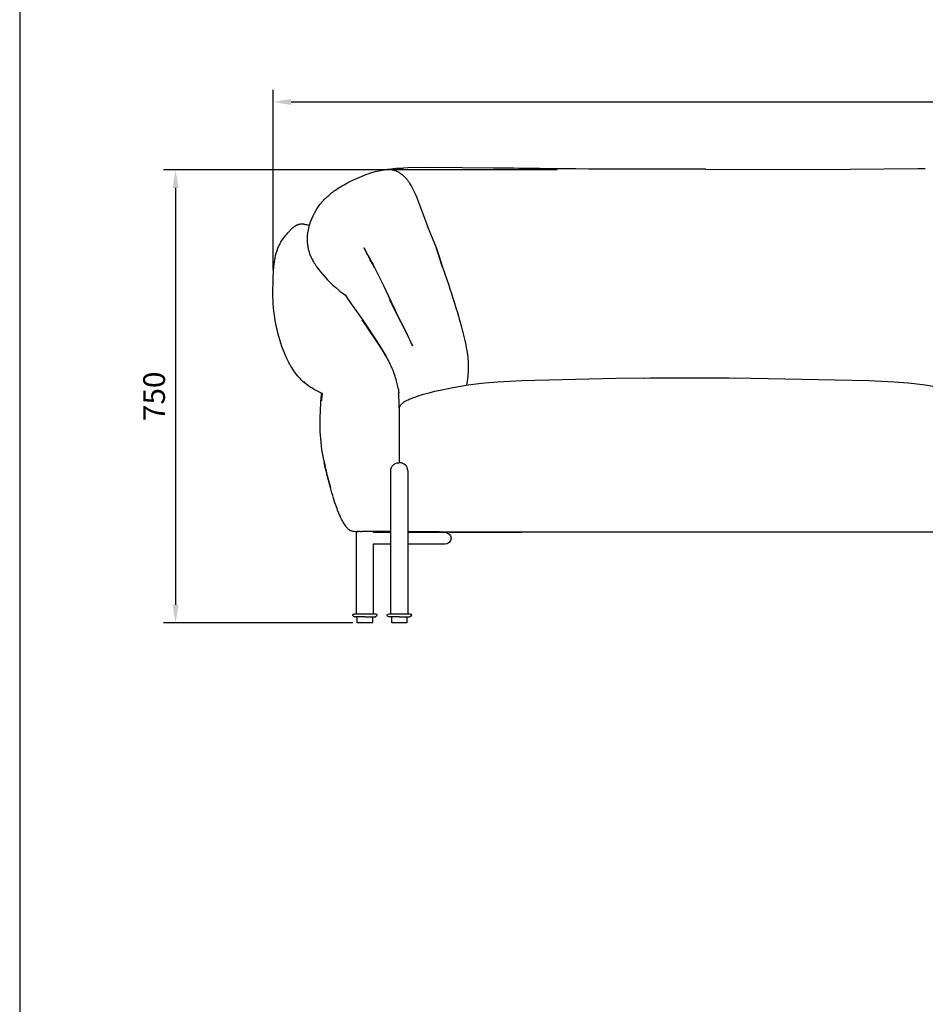
# Model space of a CAD drawing. Units: millimetres. Extents: x 2268 to 6903, y 337 to 6078.
# Drawn here: x 2268 to 3767, y 1968 to 3599 of the extents above; entities that cross this region are included whole.
import ezdxf

# ---------------------------------------------------------------- set-up
doc = ezdxf.new("R2010")
doc.units = ezdxf.units.MM
doc.layers.add('MAKE2D$可见线$曲线', color=7, linetype='Continuous')
doc.layers.add('图层_01', color=7, linetype='ByLayer')
doc.layers.add('Make2D$可见线$正切线', color=7, linetype='Continuous', true_color=0x000000)
doc.styles.add('ISO-25', font='arial.ttf')
doc.styles.get("Standard").update_dxf_attribs({"font": 'arial.ttf'})
doc.dimstyles.new('ISO-25', dxfattribs={"dimtxt": 2.5, "dimasz": 2.5, "dimexe": 1.25, "dimexo": 0.625, "dimtad": 1, "dimtxsty": 'Standard', "dimcen": 2.5, "dimadec": 0, "dimazin": 0, "dimtfac": 1, "dimtmove": 0, "dimatfit": 3, "dimfxl": 1, "dimarcsym": 0})

# ---------------------------------------------------------------- blocks, each defined once
blk = doc.blocks.new('1111')
blk.add_line((6507.34, -3036.56), (6507.34, -5851.45))
blk = doc.blocks.new('*D23')
at = {"layer": 'Defpoints', "color": 0, "transparency": 16777216}
for p in [(3177.7, 3350), (2526.3, 2599.6), (2839.5, 2599.6)]:
    blk.add_point(p, dxfattribs=at)
at = {"layer": 'Make2D$可见线$正切线', "color": 0, "lineweight": -2, "transparency": 16777216}
for p, q in [((3157.7, 3350), (2506.3, 3350)), ((2526.3, 3320), (2526.3, 2629.6)), ((2819.5, 2599.6), (2506.3, 2599.6))]:
    blk.add_line(p, q, dxfattribs=at)
at = {"layer": 'Make2D$可见线$正切线', "color": 0, "transparency": 16777216}
for points in [[(2521.3, 3320), (2531.3, 3320), (2526.3, 3350)], [(2521.3, 2629.6), (2531.3, 2629.6), (2526.3, 2599.6)]]:
    blk.add_solid(points, dxfattribs=at)
at = {"layer": 'Make2D$可见线$正切线', "color": 0, "transparency": 16777216, "insert": (2495.4, 2974.8), "char_height": 36, "attachment_point": 5, "rotation": 90, "style": 'ISO-25'}
blk.add_mtext('750', dxfattribs=at)
blk = doc.blocks.new('*D26')
at = {"layer": 'Defpoints', "color": 0, "transparency": 16777216}
for p in [(5074.3, 3462.3), (2687.6, 3164), (5074.3, 3133.4)]:
    blk.add_point(p, dxfattribs=at)
at = {"layer": 'Make2D$可见线$正切线', "color": 0, "lineweight": -2, "transparency": 16777216}
for p, q in [((2687.6, 3184), (2687.6, 3482.3)), ((5074.3, 3153.4), (5074.3, 3482.3)), ((2717.6, 3462.3), (5044.3, 3462.3))]:
    blk.add_line(p, q, dxfattribs=at)
at = {"layer": 'Make2D$可见线$正切线', "color": 0, "transparency": 16777216}
for points in [[(2717.6, 3467.3), (2717.6, 3457.3), (2687.6, 3462.3)], [(5044.3, 3467.3), (5044.3, 3457.3), (5074.3, 3462.3)]]:
    blk.add_solid(points, dxfattribs=at)
at = {"layer": 'Make2D$可见线$正切线', "color": 0, "transparency": 16777216, "insert": (3880.9, 3493.2), "char_height": 36, "attachment_point": 5, "style": 'ISO-25'}
blk.add_mtext('2400', dxfattribs=at)

msp = doc.modelspace()

# ---------------------------------------------------------------- linework, layer by layer
at = {"layer": 'MAKE2D$可见线$曲线', "color": 7}
for p, q in [((2842.8, 3342.5), (2846.9, 3344)), ((2846.9, 3344), (2850.8, 3345.3)), ((2850.8, 3345.3), (2853.5, 3346.1)), ((2865.7, 3349), (2869.7, 3349.7)), ((2869.7, 3349.7), (2871.9, 3350.1)), ((2871.9, 3350.1), (2873, 3350.3)), ((2873, 3350.3), (2874.1, 3350.4)), ((2874.1, 3350.4), (2875.2, 3350.5)), ((2875.2, 3350.5), (2876.3, 3350.6)), ((2876.3, 3350.6), (2877.4, 3350.7)), ((2877.4, 3350.7), (2878.5, 3350.7)), ((2878.5, 3350.7), (2879.6, 3350.7)), ((2879.6, 3350.7), (2880.7, 3350.6)), ((2880.2, 3350.6), (2882, 3351)), ((2880.2, 3350.6), (2881, 3350.8)), ((2880.7, 3350.6), (2881.8, 3350.6)), ((2881, 3350.8), (2881.9, 3351)), ((2881.8, 3350.6), (2882.9, 3350.5)), ((2881.9, 3351), (2883.9, 3351.3)), ((2882, 3351), (2884.1, 3351.4)), ((2882.9, 3350.5), (2883.9, 3350.3)), ((2883.9, 3351.3), (2886.2, 3351.6)), ((2883.9, 3350.3), (2884.9, 3350.1)), ((2884.1, 3351.4), (2886.3, 3351.8)), ((2884.9, 3350.1), (2885.5, 3350)), ((2885.5, 3350), (2886, 3349.9)), ((2886, 3349.9), (2886.5, 3349.8)), ((2886.2, 3351.6), (2888.9, 3351.9)), ((2886.3, 3351.8), (2888.9, 3352.1)), ((2886.5, 3349.8), (2887, 3349.7)), ((2887, 3349.7), (2887.6, 3349.5)), ((2887.6, 3349.5), (2888.2, 3349.3)), ((2888.2, 3349.3), (2888.7, 3349.2)), ((2888.7, 3349.2), (2889.3, 3349)), ((2888.9, 3352.1), (2891.7, 3352.5)), ((2888.9, 3351.9), (2895.4, 3352.4)), ((2889.3, 3349), (2889.8, 3348.8)), ((2889.8, 3348.8), (2890.3, 3348.6)), ((2890.3, 3348.6), (2891.4, 3348.2)), ((2891.4, 3348.2), (2891.9, 3347.9)), ((2891.7, 3352.5), (2895.3, 3352.8)), ((2891.9, 3347.9), (2892.5, 3347.6)), ((2892.5, 3347.6), (2893.7, 3347.1)), ((2893.7, 3347.1), (2894.8, 3346.5)), ((2894.8, 3346.5), (2895.9, 3345.9)), ((2895.3, 3352.8), (2903.6, 3353.4)), ((2895.4, 3352.4), (2903.6, 3352.8)), ((2895.9, 3345.9), (2897, 3345.1)), ((2897, 3345.1), (2898.1, 3344.4)), ((2898.1, 3344.4), (2899.3, 3343.5)), ((2899.3, 3343.5), (2900.4, 3342.7)), ((2903.6, 3353.4), (2910.8, 3353.7)), ((2910.8, 3353.7), (2949.4, 3354.1)), ((2949.4, 3354.1), (3052.1, 3353.3)), ((3188.7, 3351.9), (3210.5, 3351.7)), ((3404.1, 3351.2), (3587.2, 3350.5)), ((3587.2, 3350.5), (3754.7, 3351.8)), ((3754.7, 3351.8), (3767.3, 3352.3)), ((2805.2, 3325.1), (2809.8, 3327.6)), ((2809.8, 3327.6), (2815, 3330.3)), ((2815, 3330.3), (2819.9, 3332.7)), ((2819.9, 3332.7), (2824.8, 3335)), ((2824.8, 3335), (2831.1, 3337.8)), ((2831.1, 3337.8), (2835, 3339.5)), ((2835, 3339.5), (2839.2, 3341.2)), ((2839.2, 3341.2), (2842.8, 3342.5)), ((2900.4, 3342.7), (2901.4, 3341.9)), ((2901.4, 3341.9), (2902.3, 3341.2)), ((2902.3, 3341.2), (2903.2, 3340.4)), ((2903.2, 3340.4), (2904, 3339.6)), ((2904, 3339.6), (2904.9, 3338.7)), ((2904.9, 3338.7), (2905.7, 3337.8)), ((2905.7, 3337.8), (2906.6, 3337)), ((2906.6, 3337), (2907.4, 3336)), ((2907.4, 3336), (2908.3, 3335)), ((2908.3, 3335), (2909.2, 3333.9)), ((2909.2, 3333.9), (2910.1, 3332.8)), ((2910.1, 3332.8), (2910.9, 3331.7)), ((2910.9, 3331.7), (2911.8, 3330.5)), ((2911.8, 3330.5), (2912.6, 3329.3)), ((2912.6, 3329.3), (2913.4, 3328.1)), ((2913.4, 3328.1), (2914.2, 3326.9)), ((2914.2, 3326.9), (2915.3, 3325)), ((2781.5, 3309.2), (2783.3, 3310.6)), ((2783.3, 3310.6), (2785.1, 3312.1)), ((2785.1, 3312.1), (2787, 3313.4)), ((2787, 3313.4), (2788.9, 3314.9)), ((2788.9, 3314.9), (2791.2, 3316.4)), ((2791.2, 3316.4), (2795.5, 3319.3)), ((2795.5, 3319.3), (2801.9, 3323.2)), ((2801.9, 3323.2), (2805.2, 3325.1)), ((2915.3, 3325), (2916.4, 3323.1)), ((2916.4, 3323.1), (2917.5, 3321.2)), ((2917.5, 3321.2), (2918.6, 3319.2)), ((2918.6, 3319.2), (2919.7, 3317)), ((2919.7, 3317), (2920.7, 3314.7)), ((2920.7, 3314.7), (2922.8, 3310.1)), ((2766.5, 3293.9), (2767.6, 3295.3)), ((2767.6, 3295.3), (2768.8, 3296.7)), ((2768.8, 3296.7), (2771, 3299.2)), ((2771, 3299.2), (2772.4, 3300.7)), ((2772.4, 3300.7), (2773.8, 3302.1)), ((2773.8, 3302.1), (2775.2, 3303.5)), ((2775.2, 3303.5), (2776.6, 3304.8)), ((2776.6, 3304.8), (2778.2, 3306.3)), ((2778.2, 3306.3), (2779.7, 3307.6)), ((2779.7, 3307.6), (2781.5, 3309.2)), ((2922.8, 3310.1), (2924.9, 3304.9)), ((2924.9, 3304.9), (2943.5, 3256.3)), ((2761.8, 3287.6), (2763, 3289.2)), ((2763, 3289.2), (2764.2, 3290.9)), ((2764.2, 3290.9), (2765.3, 3292.4)), ((2765.3, 3292.4), (2766.5, 3293.9)), ((2710.3, 3243.5), (2711.9, 3245.4)), ((2711.9, 3245.4), (2713.7, 3247.4)), ((2713.7, 3247.4), (2715.8, 3249.6)), ((2715.8, 3249.6), (2716.7, 3250.5)), ((2716.7, 3250.5), (2717.8, 3251.5)), ((2717.8, 3251.5), (2718.9, 3252.6)), ((2718.9, 3252.6), (2720.1, 3253.6)), ((2720.1, 3253.6), (2721.2, 3254.5)), ((2721.2, 3254.5), (2721.7, 3255)), ((2721.7, 3255), (2722.3, 3255.4)), ((2722.3, 3255.4), (2723.1, 3256)), ((2723.1, 3256), (2724.1, 3256.6)), ((2724.1, 3256.6), (2724.7, 3257)), ((2724.7, 3257), (2725.5, 3257.5)), ((2725.5, 3257.5), (2726, 3257.8)), ((2726, 3257.8), (2726.6, 3258.1)), ((2726.6, 3258.1), (2727.2, 3258.4)), ((2727.2, 3258.4), (2727.7, 3258.6)), ((2727.7, 3258.6), (2728.3, 3258.9)), ((2728.3, 3258.9), (2728.8, 3259.1)), ((2728.8, 3259.1), (2729.3, 3259.3)), ((2729.3, 3259.3), (2729.9, 3259.5)), ((2729.9, 3259.5), (2730.2, 3259.6)), ((2730.2, 3259.6), (2730.6, 3259.7)), ((2730.6, 3259.7), (2731, 3259.8)), ((2731, 3259.8), (2731.3, 3259.9)), ((2731.3, 3259.9), (2731.7, 3260)), ((2731.7, 3260), (2732.2, 3260.1)), ((2732.2, 3260.1), (2732.7, 3260.2)), ((2732.7, 3260.2), (2733.2, 3260.3)), ((2733.2, 3260.3), (2733.7, 3260.3)), ((2733.7, 3260.3), (2734.3, 3260.3)), ((2734.3, 3260.3), (2735, 3260.4)), ((2735, 3260.4), (2735.6, 3260.4)), ((2735.6, 3260.4), (2736.4, 3260.3)), ((2736.4, 3260.3), (2737.1, 3260.3)), ((2737.1, 3260.3), (2737.8, 3260.2)), ((2737.8, 3260.2), (2738.5, 3260.1)), ((2738.5, 3260.1), (2739.4, 3260)), ((2739.4, 3260), (2740.3, 3259.8)), ((2740.3, 3259.8), (2742, 3259.5)), ((2745.3, 3244.2), (2745.4, 3245.6)), ((2745.4, 3245.6), (2745.8, 3247.9)), ((2943.4, 3256.2), (2943.5, 3256.3)), ((2943.4, 3256.2), (2948.4, 3244.1)), ((2706.9, 3239.4), (2708.6, 3241.4)), ((2708.6, 3241.4), (2710.3, 3243.5)), ((2744.6, 3236.3), (2744.7, 3238.8)), ((2744.6, 3234.5), (2744.6, 3236.3)), ((2744.6, 3232.4), (2744.6, 3234.5)), ((2744.6, 3231.2), (2744.6, 3232.4)), ((2744.7, 3230), (2744.6, 3231.2)), ((2744.7, 3238.8), (2744.9, 3241.4)), ((2744.8, 3228.3), (2744.7, 3230)), ((2744.9, 3241.4), (2745.3, 3244.2)), ((2948.4, 3244.1), (2957.5, 3221)), ((2745, 3226.6), (2744.8, 3228.3)), ((2745.2, 3224.7), (2745, 3226.6)), ((2745.5, 3222.7), (2745.2, 3224.7)), ((2745.8, 3221.1), (2745.5, 3222.7)), ((2746.2, 3219.4), (2745.8, 3221.1)), ((2746.5, 3217.9), (2746.2, 3219.4)), ((2746.9, 3216.4), (2746.5, 3217.9)), ((2747.3, 3215), (2746.9, 3216.4)), ((2747.7, 3213.5), (2747.3, 3215)), ((2748.6, 3210.6), (2747.7, 3213.5)), ((2840.8, 3215.9), (2838.4, 3220.6)), ((2838.4, 3220.6), (2840.3, 3217)), ((2840.3, 3217), (2840.9, 3215.8)), ((2844.7, 3208.4), (2840.8, 3215.9)), ((2840.9, 3215.8), (2844.8, 3208.5)), ((2957.5, 3221), (2962, 3208.1)), ((2689.6, 3193.6), (2690.1, 3197.3)), ((2690.1, 3197.3), (2690.6, 3200.6)), ((2690.6, 3200.6), (2691.1, 3203.7)), ((2749.7, 3207.5), (2748.6, 3210.6)), ((2848.6, 3201), (2844.7, 3208.4)), ((2844.8, 3208.5), (2845, 3208.1)), ((2845, 3208.1), (2848.9, 3200.7)), ((2852.2, 3193.9), (2848.6, 3201)), ((2848.9, 3200.7), (2851.2, 3196.3)), ((2962, 3208.1), (2968.4, 3188.9)), ((2687.9, 3171.6), (2688.4, 3181)), ((2688.4, 3181), (2689.2, 3189.8)), ((2689.2, 3189.8), (2689.6, 3193.6)), ((2851.2, 3196.3), (2852.7, 3193.5)), ((2855.5, 3187.3), (2852.2, 3193.9)), ((2852.7, 3193.5), (2856.2, 3186.8)), ((2856.2, 3186.8), (2869.8, 3159.4)), ((2968.4, 3188.9), (2975.2, 3168.3)), ((2687.3, 3150.6), (2687.6, 3164)), ((2687.6, 3164), (2687.9, 3171.6)), ((2687.5, 3139.2), (2687.3, 3150.6)), ((2869.8, 3159.4), (2882.5, 3132.5)), ((2687.8, 3133.4), (2687.5, 3139.2)), ((2688.1, 3127.5), (2687.8, 3133.4)), ((2806.9, 3142.8), (2814.4, 3131.7)), ((2814.4, 3131.7), (2836, 3100.6)), ((2886.6, 3123.1), (2881, 3134.3)), ((2882.5, 3132.5), (2887.9, 3121.4)), ((2688.6, 3121.6), (2688.1, 3127.5)), ((2689.1, 3115.6), (2688.6, 3121.6)), ((2689.9, 3109.6), (2689.1, 3115.6)), ((2892.8, 3110.6), (2886.6, 3123.1)), ((2887.9, 3121.4), (2891.6, 3113.7)), ((2690.7, 3103.6), (2689.9, 3109.6)), ((2691.8, 3097.6), (2690.7, 3103.6)), ((2856.2, 3070.7), (2835.4, 3101.2)), ((2836, 3100.6), (2859.9, 3065.2)), ((2891.6, 3113.7), (2893.9, 3109.2)), ((2899.6, 3097), (2892.8, 3110.6)), ((2893.9, 3109.2), (2900.4, 3095.9)), ((2692.9, 3091.6), (2691.8, 3097.6)), ((2694.2, 3085.6), (2692.9, 3091.6)), ((2695.7, 3079.7), (2694.2, 3085.6)), ((2906.7, 3082.8), (2899.6, 3097)), ((2900.4, 3095.9), (2907.2, 3082.1)), ((2913.9, 3068.2), (2906.7, 3082.8)), ((2697.2, 3074), (2695.7, 3079.7)), ((2698.9, 3068.2), (2697.2, 3074)), ((2700.6, 3062.6), (2698.9, 3068.2)), ((2865.9, 3055.8), (2856.2, 3070.7)), ((2907.2, 3082.1), (2911.9, 3072.4)), ((2911.9, 3072.4), (2914.1, 3067.8)), ((2918.5, 3058.6), (2913.9, 3068.2)), ((2914.1, 3067.8), (2918.5, 3058.6)), ((2702.4, 3057.3), (2700.6, 3062.6)), ((2704.4, 3051.9), (2702.4, 3057.3)), ((2706.4, 3046.8), (2704.4, 3051.9)), ((2859.9, 3065.2), (2868.5, 3051.7)), ((2870.3, 3048.6), (2865.9, 3055.8)), ((2868.5, 3051.7), (2874.4, 3041.6)), ((3006, 3063.1), (3007, 3058.4)), ((3007, 3058.4), (3007.9, 3053)), ((3007.9, 3053), (3008.7, 3048)), ((2708.3, 3042.1), (2706.4, 3046.8)), ((2710.5, 3037.3), (2708.3, 3042.1)), ((2712, 3034.1), (2710.5, 3037.3)), ((2713.6, 3031), (2712, 3034.1)), ((2874.4, 3041.6), (2870.3, 3048.6)), ((3008.7, 3048), (3009.4, 3042.8)), ((3009.4, 3042.8), (3009.8, 3039.5)), ((3009.8, 3039.5), (3010.1, 3036.1)), ((3010.1, 3036.1), (3010.4, 3032.9)), ((2715.2, 3027.9), (2713.6, 3031)), ((2716.9, 3024.9), (2715.2, 3027.9)), ((2718.5, 3022.2), (2716.9, 3024.9)), ((2720.2, 3019.6), (2718.5, 3022.2)), ((2721.9, 3017), (2720.2, 3019.6)), ((2723.7, 3014.6), (2721.9, 3017)), ((2881.7, 3028), (2879.8, 3031.8)), ((2883.4, 3024.4), (2881.7, 3028)), ((2884.9, 3020.8), (2883.4, 3024.4)), ((2886.3, 3017.4), (2884.9, 3020.8)), ((2887.6, 3014.1), (2886.3, 3017.4)), ((3010.4, 3032.9), (3010.5, 3029.8)), ((3010.5, 3029.8), (3010.7, 3026.9)), ((3010.7, 3026.9), (3010.7, 3023.5)), ((3010.7, 3023.5), (3010.7, 3022.2)), ((2724.8, 3013), (2723.7, 3014.6)), ((2725.9, 3011.5), (2724.8, 3013)), ((2727.1, 3010.1), (2725.9, 3011.5)), ((2728.2, 3008.7), (2727.1, 3010.1)), ((2729.4, 3007.3), (2728.2, 3008.7)), ((2730.6, 3006), (2729.4, 3007.3)), ((2731.7, 3004.7), (2730.6, 3006)), ((2732.9, 3003.5), (2731.7, 3004.7)), ((2734.1, 3002.3), (2732.9, 3003.5)), ((2735.2, 3001.2), (2734.1, 3002.3)), ((2736.4, 3000), (2735.2, 3001.2)), ((2888.7, 3011), (2887.6, 3014.1)), ((2889.7, 3008), (2888.7, 3011)), ((2890.6, 3005.1), (2889.7, 3008)), ((2891.4, 3002.4), (2890.6, 3005.1)), ((2892.1, 2999.9), (2891.4, 3002.4)), ((3059.9, 2998.7), (3099.5, 3001)), ((3099.5, 3001), (3254.9, 3004.6)), ((3254.9, 3004.6), (3302.6, 3005.1)), ((3451.6, 3005.1), (3673.7, 3001)), ((3673.7, 3001), (3716, 2998.7)), ((2737.7, 2998.9), (2736.4, 3000)), ((2892.7, 2997.4), (2892.1, 2999.9)), ((2893.2, 2995.2), (2892.7, 2997.4)), ((2894, 2991.2), (2893.2, 2995.2)), ((2894.6, 2987.8), (2894, 2991.2)), ((2894.7, 2987.8), (2894.6, 2987.8)), ((2980.2, 2988.4), (2994.8, 2991.1)), ((2994.8, 2991.1), (3010.6, 2993.5)), ((3007.1, 2993.4), (3007.1, 2993)), ((3008.5, 2995.7), (3007.9, 2993.2)), ((3010.6, 2993.5), (3028.3, 2995.8)), ((3028.3, 2995.8), (3038.1, 2996.8)), ((3038.1, 2996.8), (3059.9, 2998.7)), ((3716, 2998.7), (3738.9, 2996.8)), ((3738.9, 2996.8), (3749, 2995.8)), ((3749, 2995.8), (3767.1, 2993.5)), ((3767.1, 2993.5), (3783.1, 2991.1)), ((2767.2, 2980), (2762.2, 2982.6)), ((2762.9, 2982.6), (2768, 2980)), ((2766.9, 2967.5), (2767.2, 2970.7)), ((2767.8, 2979.7), (2767.2, 2980)), ((2767.2, 2970.7), (2767.5, 2973.9)), ((2767.5, 2973.9), (2767.6, 2975.2)), ((2767.6, 2975.2), (2767.8, 2976.5)), ((2767.9, 2979.6), (2767.8, 2979.7)), ((2767.8, 2976.5), (2767.9, 2977.3)), ((2768, 2971.2), (2767.8, 2967.5)), ((2768, 2979.6), (2767.9, 2979.6)), ((2767.9, 2977.3), (2768, 2977.6)), ((2768, 2980), (2768.5, 2979.7)), ((2768.1, 2979.6), (2768, 2979.6)), ((2768, 2977.6), (2768.1, 2978)), ((2768.3, 2973.9), (2768, 2971.2)), ((2768.1, 2979.5), (2768.1, 2979.6)), ((2768.2, 2979.5), (2768.1, 2979.5)), ((2768.1, 2978), (2768.2, 2978.4)), ((2768.2, 2979.4), (2768.2, 2979.5)), ((2768.2, 2979.5), (2768.2, 2979.5)), ((2768.3, 2979.4), (2768.2, 2979.4)), ((2768.2, 2979.4), (2768.2, 2979.4)), ((2768.2, 2979.4), (2768.2, 2979.4)), ((2768.2, 2978.6), (2768.4, 2979)), ((2768.2, 2978.4), (2768.2, 2978.6)), ((2768.3, 2979.3), (2768.3, 2979.4)), ((2768.3, 2979.4), (2768.3, 2979.4)), ((2768.3, 2979.4), (2768.3, 2979.4)), ((2768.3, 2979.4), (2768.3, 2979.4)), ((2768.3, 2979.4), (2768.3, 2979.4)), ((2768.4, 2979.3), (2768.3, 2979.3)), ((2768.3, 2979.3), (2768.3, 2979.3)), ((2768.3, 2979.3), (2768.3, 2979.3)), ((2768.3, 2979.3), (2768.3, 2979.3)), ((2768.3, 2979.3), (2768.3, 2979.3)), ((2768.3, 2979.3), (2768.3, 2979.3)), ((2768.3, 2979.3), (2768.3, 2979.3)), ((2768.3, 2979.3), (2768.3, 2979.3)), ((2768.3, 2979.3), (2768.3, 2979.3)), ((2768.5, 2976), (2768.3, 2973.9)), ((2768.4, 2979.2), (2768.4, 2979.3)), ((2768.4, 2979.3), (2768.4, 2979.3)), ((2768.4, 2979.3), (2768.4, 2979.3)), ((2768.4, 2979.3), (2768.4, 2979.3)), ((2768.4, 2979.3), (2768.4, 2979.3)), ((2768.4, 2979.3), (2768.4, 2979.3)), ((2768.4, 2979.3), (2768.4, 2979.3)), ((2768.4, 2979.3), (2768.4, 2979.3)), ((2768.4, 2979.3), (2768.4, 2979.3)), ((2768.4, 2979.3), (2768.4, 2979.3)), ((2768.4, 2979.1), (2768.4, 2979.2)), ((2768.4, 2979.2), (2768.4, 2979.2)), ((2768.4, 2979.2), (2768.4, 2979.2)), ((2768.4, 2979.2), (2768.4, 2979.2)), ((2768.4, 2979.2), (2768.4, 2979.2)), ((2768.4, 2979.2), (2768.4, 2979.2)), ((2768.4, 2979.2), (2768.4, 2979.2)), ((2768.4, 2979.2), (2768.4, 2979.2)), ((2768.4, 2979.2), (2768.4, 2979.2)), ((2768.4, 2979.2), (2768.4, 2979.2)), ((2768.4, 2979.2), (2768.4, 2979.2)), ((2768.4, 2979.2), (2768.4, 2979.2)), ((2768.4, 2979.2), (2768.4, 2979.2)), ((2768.4, 2979.2), (2768.4, 2979.2)), ((2768.4, 2979.2), (2768.4, 2979.2)), ((2768.4, 2979.2), (2768.4, 2979.2)), ((2768.4, 2979.2), (2768.4, 2979.2)), ((2768.4, 2979.2), (2768.4, 2979.2)), ((2768.4, 2979), (2768.4, 2979.1)), ((2768.4, 2979.1), (2768.4, 2979.1)), ((2768.4, 2979.1), (2768.4, 2979.1)), ((2768.4, 2979.1), (2768.4, 2979.1)), ((2768.4, 2979.1), (2768.4, 2979.1)), ((2768.5, 2979.7), (2768.7, 2979.6)), ((2768.6, 2976.7), (2768.5, 2976)), ((2768.7, 2977.4), (2768.6, 2976.7)), ((2768.7, 2979.6), (2768.8, 2979.6)), ((2768.8, 2977.9), (2768.7, 2977.4)), ((2768.8, 2979.6), (2768.9, 2979.5)), ((2768.9, 2978.3), (2768.8, 2977.9)), ((2768.9, 2979.5), (2768.9, 2979.5)), ((2768.9, 2979.5), (2768.9, 2979.5)), ((2768.9, 2979.5), (2769, 2979.5)), ((2769, 2978.6), (2768.9, 2978.3)), ((2769, 2979.5), (2769, 2979.4)), ((2769, 2979.4), (2769, 2979.4)), ((2769, 2979.4), (2769, 2979.4)), ((2769, 2979.4), (2769, 2979.4)), ((2769, 2979.4), (2769, 2979.4)), ((2769, 2979.4), (2769.1, 2979.4)), ((2769.1, 2978.8), (2769, 2978.6)), ((2769.1, 2979.4), (2769.1, 2979.4)), ((2769.1, 2979.4), (2769.1, 2979.4)), ((2769.1, 2979.4), (2769.1, 2979.3)), ((2769.1, 2979.3), (2769.1, 2979.3)), ((2769.1, 2979.3), (2769.1, 2979.3)), ((2769.1, 2979.3), (2769.1, 2979.3)), ((2769.1, 2979.3), (2769.1, 2979.3)), ((2769.1, 2979.3), (2769.1, 2979.3)), ((2769.1, 2979.3), (2769.1, 2979.3)), ((2769.1, 2979.3), (2769.1, 2979.3)), ((2769.1, 2979.3), (2769.1, 2979.3)), ((2769.1, 2979.3), (2769.1, 2979.3)), ((2769.1, 2979.3), (2769.1, 2979.3)), ((2769.1, 2979.3), (2769.1, 2979.3)), ((2769.1, 2979.3), (2769.1, 2979.3)), ((2769.1, 2979.3), (2769.1, 2979.3)), ((2769.1, 2979.3), (2769.1, 2979.3)), ((2769.1, 2979.3), (2769.1, 2979.3)), ((2769.1, 2979.3), (2769.1, 2979.3)), ((2769.1, 2979.3), (2769.1, 2979.2)), ((2769.1, 2979.2), (2769.1, 2979.2)), ((2769.1, 2979.2), (2769.1, 2979.2)), ((2769.1, 2979.2), (2769.1, 2979.2)), ((2769.1, 2979.2), (2769.1, 2979.2)), ((2769.1, 2979.2), (2769.1, 2979.2)), ((2769.1, 2979.2), (2769.1, 2979.2)), ((2769.1, 2979.2), (2769.1, 2979.2)), ((2769.1, 2979.2), (2769.1, 2979.2)), ((2769.1, 2979.2), (2769.1, 2979.2)), ((2769.1, 2979.2), (2769.1, 2979.2)), ((2769.1, 2979.2), (2769.1, 2979.2)), ((2769.1, 2979.2), (2769.1, 2979.2)), ((2769.1, 2979.2), (2769.1, 2979.2)), ((2769.1, 2979.2), (2769.1, 2979.2)), ((2769.1, 2979.2), (2769.1, 2979.1)), ((2769.1, 2979.2), (2769.1, 2979.2)), ((2769.1, 2979.2), (2769.1, 2979.2)), ((2769.1, 2979.2), (2769.1, 2979.2)), ((2769.1, 2979.2), (2769.1, 2979.2)), ((2769.1, 2979.2), (2769.1, 2979.2)), ((2769.1, 2979.1), (2769.1, 2979.1)), ((2769.1, 2979.1), (2769.1, 2979.1)), ((2769.1, 2979.1), (2769.1, 2979.1)), ((2769.1, 2979.1), (2769.1, 2979.1)), ((2769.1, 2979.1), (2769.1, 2979)), ((2769.1, 2979), (2769.1, 2979)), ((2769.1, 2979), (2769.1, 2978.8)), ((2895.6, 2979.8), (2895.5, 2979.2)), ((2895.5, 2979.1), (2895.5, 2979.2)), ((2895.5, 2979.2), (2895.5, 2979.2)), ((2895.5, 2979.2), (2895.5, 2979.2)), ((2895.5, 2979.2), (2895.5, 2979.2)), ((2895.5, 2979.2), (2895.5, 2979.2)), ((2895.5, 2979.2), (2895.5, 2979.2)), ((2895.5, 2979.2), (2895.5, 2979.2)), ((2895.6, 2978.8), (2895.5, 2979.1)), ((2895.5, 2979.1), (2895.5, 2979.1)), ((2895.5, 2979.1), (2895.5, 2979.1)), ((2895.6, 2978.6), (2895.6, 2978.8)), ((2895.7, 2978.3), (2895.6, 2978.6)), ((2895.7, 2977.9), (2895.7, 2978.3)), ((2895.8, 2977.4), (2895.7, 2977.9)), ((2895.9, 2976), (2895.8, 2977.4)), ((2896, 2973.9), (2895.9, 2976)), ((2896.2, 2967.5), (2896, 2973.9)), ((2908.5, 2967.7), (2909.6, 2968.3)), ((2909.6, 2968.3), (2911.2, 2969.1)), ((2911.2, 2969.1), (2912.8, 2969.9)), ((2896.3, 2955.4), (2896.2, 2967.5)), ((2897.4, 2957.8), (2896.3, 2958.5)), ((2897.4, 2957.8), (2896.3, 2958.5)), ((2896.3, 2955.4), (2896.6, 2956.1)), ((2896.6, 2956.1), (2896.7, 2956.4)), ((2896.7, 2956.4), (2896.9, 2956.8)), ((2896.9, 2956.8), (2897.1, 2957.2)), ((2897.1, 2957.2), (2897.3, 2957.6)), ((2897.3, 2957.6), (2897.6, 2958.1)), ((2897.6, 2958.1), (2897.8, 2958.5)), ((2897.8, 2958.5), (2898.1, 2959)), ((2898.1, 2959), (2898.4, 2959.4)), ((2898.4, 2959.4), (2898.7, 2959.8)), ((2898.7, 2959.8), (2899, 2960.3)), ((2899, 2960.3), (2899.4, 2960.7)), ((2899.4, 2960.7), (2899.8, 2961.1)), ((2899.8, 2961.1), (2900.1, 2961.6)), ((2900.1, 2961.6), (2900.5, 2962)), ((2900.5, 2962), (2900.9, 2962.4)), ((2900.9, 2962.4), (2901.4, 2962.8)), ((2901.4, 2962.8), (2901.8, 2963.2)), ((2901.8, 2963.2), (2902.2, 2963.6)), ((2902.2, 2963.6), (2902.6, 2963.9)), ((2902.6, 2963.9), (2903, 2964.2)), ((2903, 2964.2), (2903.8, 2964.8)), ((2903.8, 2964.8), (2904.6, 2965.4)), ((2904.6, 2965.4), (2905.5, 2965.9)), ((2905.5, 2965.9), (2906.5, 2966.6)), ((2906.5, 2966.6), (2907.5, 2967.2)), ((2907.5, 2967.2), (2908.5, 2967.7)), ((2771.5, 2868.9), (2772.3, 2865.1)), ((2771.5, 2868.9), (2771.5, 2868.9)), ((2772.3, 2865.1), (2773.1, 2861.6)), ((2773.1, 2861.2), (2774.1, 2856.8)), ((2896.6, 2864.6), (2895.6, 2864.6)), ((2897.6, 2864.6), (2896.6, 2864.6)), ((2882.6, 2614.6), (2882.6, 2851.6)), ((2910.6, 2851.6), (2910.6, 2614.6)), ((2796.8, 2780.7), (2795.7, 2783.3)), ((2798.1, 2777.9), (2796.8, 2780.7)), ((2799.5, 2774.8), (2798.1, 2777.9)), ((2801, 2771.5), (2799.5, 2774.8)), ((2802.7, 2768.4), (2801, 2771.5)), ((2803.7, 2766.5), (2802.7, 2768.4)), ((2804.9, 2764.5), (2803.7, 2766.5)), ((2805.9, 2762.8), (2804.9, 2764.5)), ((2807, 2761.1), (2805.9, 2762.8)), ((2807.9, 2759.7), (2807, 2761.1)), ((2808.9, 2758.4), (2807.9, 2759.7)), ((2809.8, 2757.2), (2808.9, 2758.4)), ((2810.6, 2756.2), (2809.8, 2757.2)), ((2811.4, 2755.3), (2810.6, 2756.2)), ((2812.2, 2754.5), (2811.4, 2755.3)), ((2813, 2753.9), (2812.2, 2754.5)), ((2813.7, 2753.3), (2813, 2753.9)), ((2814.5, 2752.8), (2813.7, 2753.3)), ((2815.3, 2752.4), (2814.5, 2752.8)), ((2816.1, 2752.1), (2815.3, 2752.4)), ((2816.9, 2751.9), (2816.1, 2752.1)), ((2817.8, 2751.6), (2816.9, 2751.9)), ((2818.7, 2751.5), (2817.8, 2751.6)), ((2825.5, 2614.6), (2825.5, 2750.9)), ((2831.5, 2750.8), (2826.4, 2750.9)), ((2832.5, 2750.8), (2830.6, 2750.8)), ((2832.5, 2750.8), (2835.3, 2750.8)), ((2836.2, 2750.8), (2835.3, 2750.8)), ((2836.2, 2750.8), (2836.4, 2750.8)), ((2844.4, 2750.8), (2836.4, 2750.8)), ((2844.4, 2750.8), (2844.6, 2750.8)), ((2848.2, 2750.8), (2844.6, 2750.8)), ((2855.1, 2750.8), (2848.2, 2750.8)), ((2854.6, 2750.8), (2853.5, 2751.1)), ((2853.5, 2750.8), (2853.5, 2749.6)), ((2853.5, 2749.6), (2882.6, 2749.6)), ((2854.1, 2751), (2854.1, 2751)), ((2855.4, 2750.8), (2855.1, 2750.8)), ((2872.9, 2750.8), (2855.4, 2750.8)), ((2873.4, 2750.8), (2872.9, 2750.8)), ((2875.1, 2750.8), (2873.4, 2750.8)), ((2882.6, 2750.8), (2875.1, 2750.8)), ((2878.8, 2749.8), (2882.6, 2749.8)), ((2882.6, 2751.8), (2882.5, 2751.8)), ((2882.6, 2751.8), (2882.5, 2751.8)), ((3061.8, 2749.8), (2910.6, 2749.8)), ((2910.6, 2749.6), (2968.1, 2749.6)), ((2911.9, 2750.6), (2911.8, 2750.6)), ((2962.6, 2750.1), (2911.8, 2750.6)), ((2928.8, 2750.4), (2911.9, 2750.6)), ((2980, 2749.9), (2962.6, 2750.1)), ((2968.1, 2749.6), (2972.2, 2749.6)), ((2980, 2749.9), (2980.2, 2749.9)), ((2980.2, 2749.9), (2980.2, 2749.9)), ((3061.8, 2749.8), (3062, 2749.8)), ((3302.6, 2749.8), (3099.2, 2749.8)), ((3451.6, 2749.8), (3302.6, 2749.8)), ((3673.9, 2749.8), (3451.6, 2749.8)), ((3797.8, 2749.8), (3673.9, 2749.8)), ((2853.5, 2729.6), (2853.5, 2614.6)), ((2882.6, 2729.6), (2853.5, 2729.6)), ((2968.1, 2729.6), (2910.6, 2729.6)), ((2972.2, 2729.6), (2968.1, 2729.6)), ((2821.5, 2609.6), (2822, 2609.6)), ((2822, 2614.6), (2839.5, 2614.6)), ((2839.5, 2609.6), (2822, 2609.6)), ((2827, 2599.6), (2827, 2609.6)), ((2839.5, 2614.6), (2857, 2614.6)), ((2839.5, 2609.6), (2857, 2609.6)), ((2852, 2609.6), (2852, 2599.6)), ((2857, 2609.6), (2857.5, 2609.6)), ((2879.1, 2614.6), (2896.6, 2614.6)), ((2896.6, 2609.6), (2879.1, 2609.6)), ((2884.1, 2599.6), (2884.1, 2609.6)), ((2896.6, 2614.6), (2914.1, 2614.6)), ((2896.6, 2609.6), (2914.1, 2609.6)), ((2909.1, 2609.6), (2909.1, 2599.6)), ((2852, 2599.6), (2827, 2599.6)), ((2909.1, 2599.6), (2884.1, 2599.6))]:
    msp.add_line(p, q, dxfattribs=at)
at = {"layer": 'MAKE2D$可见线$曲线', "color": 7, "extrusion": (0, 0, -1)}
for centre, radius, start, end in [((-2894.1, 3200.8), 150.9, 74.4021, 79.163), ((-2843.8, 3231.4), 99.4, 9.5607, 34.4118), ((-2727.3, 3192.6), 68.5, 102.3446, 107.5572), ((-2727.6, 3193.9), 67.1, 102.3357, 107.6394), ((-2768.8, 3190.6), 78.8, 22.088, 38.2845), ((-2525.9, 3067.5), 457.9, 157.3132, 164.6179), ((-2777.8, 3188.2), 88.1, 10.1358, 21.3219), ((-1797, 2759.9), 1246.9, 160.882, 163.9062), ((-2207.4, 2875.4), 820.6, 163.7091, 165.5407), ((-2617.7, 2982.4), 396.6, 165.7141, 168.2574), ((-2746.2, 3028.1), 264.5, 181.2865, 183.437), ((-2892.8, 3016.8), 117.5, 182.188, 190.3375), ((-3377.1, -5036.3), 8041.7, 89.46937, 90.53063), ((-2811, 3082.5), 111.2, 296.0725, 311.2815), ((-2809.4, 2973.9), 86.5, 170.7281, 175.0877), ((-2888.1, 2980.4), 7.51, 172.6777, 188.6706), ((-3321.6, 2930.2), 555.9, 358.5923, 3.8433), ((-3044.1, 2925.6), 278.4, 348.2535, 358.1516), ((-3390.4, 2997.1), 632, 344.0919, 347.947), ((-2895.6, 2851.6), 13, 0, 90), ((-3463.4, 3014.8), 707.1, 342.8079, 344.3338), ((-3068.9, 2891.3), 293.8, 338.4418, 343.0865), ((-2911.7, 2754.2), 3.52, 269.0371, 288.9482), ((-2972.2, 2739.6), 10, 90, 270), ((-3070, 23407.4), 20657.7, 269.91902, 270.24907), ((-2822, 2612.1), 2.5, 0, 90), ((-2822, 2612.1), 2.5, 270, 0), ((-2857, 2612.1), 2.5, 90, 180), ((-2857, 2612.1), 2.5, 180, 270), ((-2879.1, 2612.1), 2.5, 360, 90), ((-2879.1, 2612.1), 2.5, 270, 0), ((-2914.1, 2612.1), 2.5, 90, 180), ((-2914.1, 2612.1), 2.5, 180, 270)]:
    msp.add_arc(centre, radius, start, end, dxfattribs=at)
at = {"layer": 'MAKE2D$可见线$曲线', "color": 7}
for centre, radius, start, end in [((3349.2, 25022.6), 21671.3, 269.21445, 269.57547), ((3574.1, 108970.9), 105619.8, 269.802738, 269.907787), ((2675, 2927), 230, 27.095, 29.8852), ((2811.5, 3080.3), 109.1, 228.0084, 243.5591), ((3454.8, 3014.2), 698.7, 193.1533, 195.8087), ((2897.6, 2851.6), 13, 0, 90), ((2828.1, 2810.7), 59.9, 261.5945, 270.4304), ((3070.1, 23567.6), 20817.9, 269.75202, 270.08028)]:
    msp.add_arc(centre, radius, start, end, dxfattribs=at)
at = {"layer": '图层_01'}
for p, q in [((2749.7, 3207.5), (2750, 3206.8)), ((2750, 3206.8), (2750.3, 3206)), ((2750.3, 3206), (2751, 3204.4)), ((2751, 3204.4), (2751.8, 3202.7)), ((2751.8, 3202.7), (2752.7, 3200.9)), ((2752.7, 3200.9), (2753.7, 3199.1)), ((2753.7, 3199.1), (2754.7, 3197.3)), ((2754.7, 3197.3), (2755.9, 3195.3)), ((2755.9, 3195.3), (2757.1, 3193.4)), ((2757.1, 3193.4), (2758.4, 3191.4)), ((2758.4, 3191.4), (2759.8, 3189.3)), ((2759.8, 3189.3), (2762.9, 3185.2)), ((2762.9, 3185.2), (2766.2, 3180.9)), ((2766.2, 3180.9), (2769.8, 3176.5)), ((2769.8, 3176.5), (2773.7, 3172.1)), ((2773.7, 3172.1), (2777.8, 3167.7)), ((2777.8, 3167.7), (2782.2, 3163.3)), ((2782.2, 3163.3), (2786.7, 3158.9)), ((2786.7, 3158.9), (2791.5, 3154.7)), ((2791.5, 3154.7), (2796.5, 3150.6)), ((2796.5, 3150.6), (2799, 3148.6)), ((2799, 3148.6), (2801.6, 3146.6)), ((2801.6, 3146.6), (2804.2, 3144.7)), ((2804.2, 3144.7), (2806.9, 3142.8)), ((2955.2, 2983), (2964.2, 2985)), ((2964.2, 2985), (2980.2, 2988.4)), ((2912.8, 2969.9), (2914.5, 2970.6)), ((2914.5, 2970.6), (2916.2, 2971.3)), ((2916.2, 2971.3), (2919.9, 2972.7)), ((2919.9, 2972.7), (2923.8, 2974.1)), ((2923.8, 2974.1), (2928, 2975.5)), ((2928, 2975.5), (2936.7, 2978.2)), ((2936.7, 2978.2), (2945.9, 2980.7)), ((2945.9, 2980.7), (2955.2, 2983)), ((2896.3, 2955.4), (2896.3, 2864.6))]:
    msp.add_line(p, q, dxfattribs=at)

# ---------------------------------------------------------------- block references
at = {"xscale": 2.039664149483898, "yscale": 2.039664149483898, "zscale": 2.039664149483898}
msp.add_blockref('1111', (-11004.5, 12271.9), dxfattribs=at)

# ---------------------------------------------------------------- dimensions: what is measured, and where the dimension line sits
at = {"layer": 'Make2D$可见线$正切线', "color": 3, "true_color": 0x00ff00}
dim = msp.add_linear_dim(base=(5074.3, 3462.3), p1=(2687.6, 3164), p2=(5074.3, 3133.4), text='2400', dimstyle='ISO-25', override={"dimscale": 20, "dimtxt": 1.8, "dimasz": 1.5, "dimexe": 1, "dimexo": 1, "dimdec": 0, "dimzin": 1, "dimtxsty": 'ISO-25', "dimfxl": 20, "dimtzin": 1}, dxfattribs=at)
dim.commit()
dim.dimension.update_dxf_attribs({"geometry": '*D26', "text_midpoint": (3880.9, 3493.2)})
dim = msp.add_linear_dim(base=(2526.3, 2599.6), p1=(3177.7, 3350), p2=(2839.5, 2599.6), angle=90, dimstyle='ISO-25', override={"dimscale": 20, "dimtxt": 1.8, "dimasz": 1.5, "dimexe": 1, "dimexo": 1, "dimgap": 0.625, "dimtad": 1, "dimtih": 0, "dimtoh": 0, "dimdec": 0, "dimlfac": 1, "dimzin": 1, "dimtxsty": 'ISO-25', "dimsah": 0, "dimcen": 2.5, "dimtix": 0, "dimtmove": 0, "dimfxl": 20, "dimtzin": 1}, dxfattribs=at)
dim.commit()
dim.dimension.update_dxf_attribs({"geometry": '*D23', "text_midpoint": (2495.4, 2974.8)})

doc.saveas('drawing.dxf')
